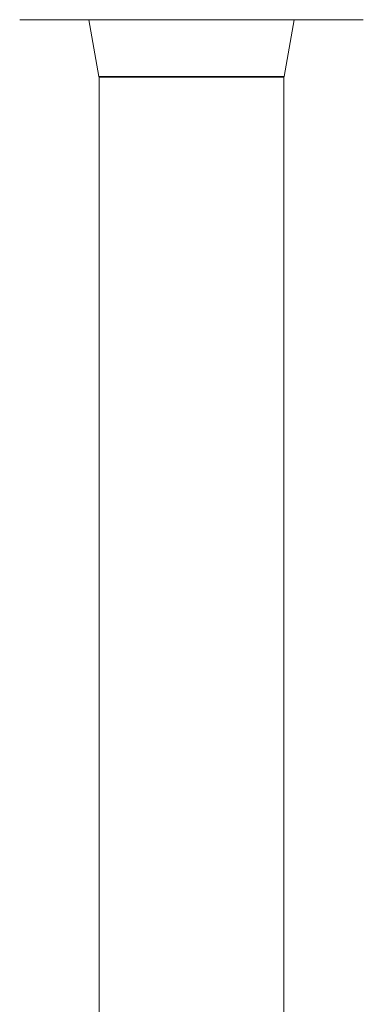
# Model space of a CAD drawing. Units: millimetres. Extents: x -171 to 504, y -189 to 417.
# Drawn here: x 464 to 494, y 119 to 204 of the extents above; entities that cross this region are included whole.
import ezdxf

# ---------------------------------------------------------------- set-up
doc = ezdxf.new("R2010")
doc.units = ezdxf.units.MM

msp = doc.modelspace()

# ---------------------------------------------------------------- linework, layer by layer
at = {"color": 7, "linetype": 'Continuous', "lineweight": 0}
for p, q in [((464.405, 204.12), (465.871, 204.12)), ((465.871, 204.12), (494.135, 204.12)), ((470.401, 204.12), (471.266, 199.215)), ((487.275, 199.215), (488.14, 204.12)), ((471.27, 199.163), (471.27, -45.605)), ((487.27, -45.605), (487.27, 199.163))]:
    msp.add_line(p, q, dxfattribs=at)
at = {"color": 8, "linetype": 'Continuous', "lineweight": 0}
for p, q in [((471.266, 199.215), (479.27, 199.215)), ((471.27, 199.163), (479.27, 199.163)), ((479.27, 199.215), (487.275, 199.215)), ((479.27, 199.163), (487.27, 199.163))]:
    msp.add_line(p, q, dxfattribs=at)
at = {"color": 7, "linetype": 'Continuous', "lineweight": 0}
for centre, start, end in [((470.97, 199.163), 0, 10), ((487.57, 199.163), 170, 180)]:
    msp.add_arc(centre, 0.3, start, end, dxfattribs=at)

doc.saveas('drawing.dxf')
